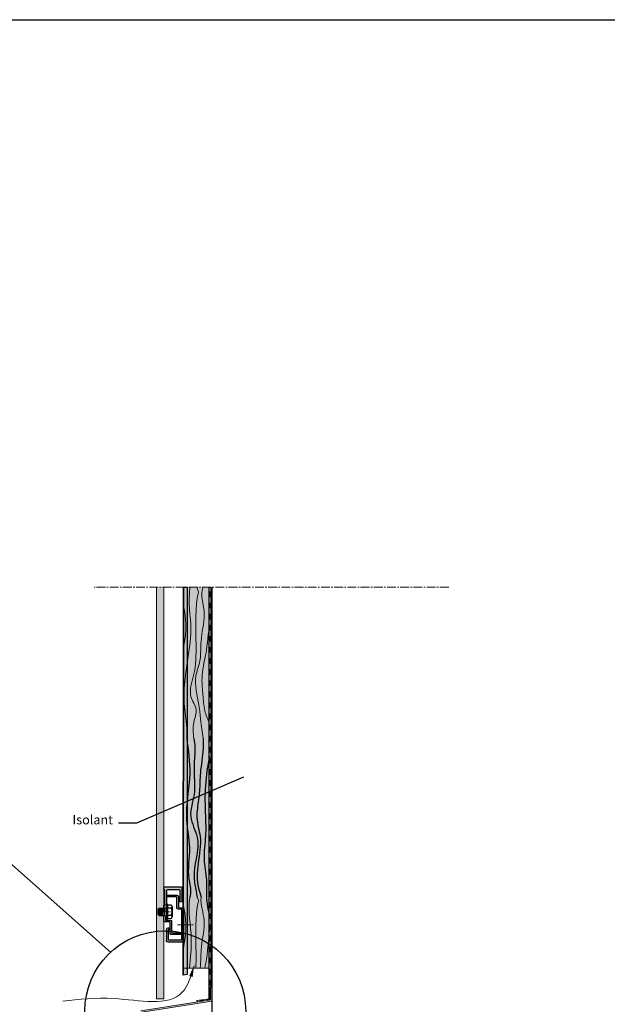
# Model space of a CAD drawing. Units: millimetres. Extents: x 1102 to 45094, y -12252 to 9978.
# Drawn here: x 24510 to 25146, y -9469 to -8404 of the extents above; entities that cross this region are included whole.
import ezdxf

# ---------------------------------------------------------------- set-up
doc = ezdxf.new("R2010")
doc.units = ezdxf.units.MM
doc.linetypes.add('AXES', pattern=[50.800000000000004, 31.75, -6.35, 6.35, -6.35])
doc.linetypes.add('AXES2', pattern=[28.575000000000003, 19.05, -3.175, 3.175, -3.175])
for name, color, linetype in [('A_pare_pluie', 3, 'Continuous'), ('Concrete', 7, 'Continuous'), ('Dimen', 7, 'Continuous'), ('EEL_GHOST', 252, 'Continuous'), ('PROFIL', 10, 'Continuous')]:
    doc.layers.add(name, color=color, linetype=linetype)
for name, color, linetype, lineweight in [('A_Taseau', 2, 'Continuous', 0), ('A_texte', 7, 'Continuous', 0), ('Axe', 3, 'Continuous', 0), ('dessin', 255, 'Continuous', 0)]:
    doc.layers.add(name, color=color, linetype=linetype, lineweight=lineweight)
doc.styles.add('verdana', font='arial.ttf')

# ---------------------------------------------------------------- blocks, each defined once
blk = doc.blocks.new('*X223')
at = {"color": 0}
for p, q in [((550.8201571239229, 1777.51372041807), (550.8917352214944, 1777.517471667209)), ((550.8201571239229, 1776.262004985573), (558.8201571239225, 1776.681267219837)), ((550.8201571239229, 1775.010289553075), (558.8201571239225, 1775.429551787339)), ((550.8201571239229, 1773.758574120578), (558.8201571239225, 1774.177836354842)), ((552.9307784981125, 1772.617471667209), (558.8201571239225, 1772.926120922345))]:
    blk.add_line(p, q, dxfattribs=at)

msp = doc.modelspace()

# ---------------------------------------------------------------- hatches: boundary and pattern name
at = {"layer": 'A_pare_pluie', "lineweight": 30, "ltscale": 0.5}
for points in [[(24717.66726806691, -9022.653410466313), (24715.66726806691, -9022.653410466315), (24715.66726806691, -9027.57341046632), (24717.66726806691, -9027.57341046632)], [(24717.66726806691, -9034.653410466313), (24715.66726806691, -9034.653410466315), (24715.66726806691, -9039.57341046632), (24717.66726806691, -9039.57341046632)], [(24717.66726806691, -9046.653410466313), (24715.66726806691, -9046.653410466315), (24715.66726806691, -9051.57341046632), (24717.66726806691, -9051.57341046632)], [(24717.66726806691, -9058.653410466313), (24715.66726806691, -9058.653410466315), (24715.66726806691, -9063.57341046632), (24717.66726806691, -9063.57341046632)], [(24717.66726806682, -9070.653410466313), (24715.66726806681, -9070.653410466315), (24715.66726806681, -9075.57341046632), (24717.66726806681, -9075.57341046632)], [(24717.66726806691, -9082.653410466313), (24715.66726806691, -9082.653410466315), (24715.66726806691, -9087.57341046632), (24717.66726806691, -9087.57341046632)], [(24717.66726806683, -9094.653410466313), (24715.66726806682, -9094.653410466315), (24715.66726806682, -9099.57341046632), (24717.66726806682, -9099.57341046632)], [(24717.66726806691, -9106.653410466313), (24715.66726806691, -9106.653410466315), (24715.66726806691, -9111.57341046632), (24717.66726806691, -9111.57341046632)], [(24717.66726806693, -9118.653410466313), (24715.66726806692, -9118.653410466315), (24715.66726806692, -9123.57341046632), (24717.66726806692, -9123.57341046632)], [(24717.66726806709, -9130.653410466313), (24715.66726806708, -9130.653410466315), (24715.66726806708, -9135.57341046632), (24717.66726806708, -9135.57341046632)], [(24717.66726806709, -9142.653410466313), (24715.66726806708, -9142.653410466315), (24715.66726806708, -9147.57341046632), (24717.66726806708, -9147.57341046632)], [(24717.66726806709, -9154.653410466313), (24715.66726806708, -9154.653410466315), (24715.66726806708, -9159.57341046632), (24717.66726806708, -9159.57341046632)], [(24717.66726806709, -9166.653410466313), (24715.66726806708, -9166.653410466315), (24715.66726806708, -9171.57341046632), (24717.66726806708, -9171.57341046632)], [(24717.66726806696, -9178.653410466313), (24715.66726806695, -9178.653410466315), (24715.66726806695, -9183.57341046632), (24717.66726806695, -9183.57341046632)], [(24717.66726806709, -9190.653410466313), (24715.66726806708, -9190.653410466315), (24715.66726806708, -9195.57341046632), (24717.66726806708, -9195.57341046632)], [(24717.66726806709, -9202.653410466313), (24715.66726806708, -9202.653410466315), (24715.66726806708, -9207.57341046632), (24717.66726806708, -9207.57341046632)], [(24717.66726806709, -9214.653410466313), (24715.66726806708, -9214.653410466315), (24715.66726806708, -9219.57341046632), (24717.66726806708, -9219.57341046632)], [(24717.66726806709, -9226.653410466313), (24715.66726806708, -9226.653410466315), (24715.66726806708, -9231.57341046632), (24717.66726806708, -9231.57341046632)], [(24717.66726806709, -9238.653410466313), (24715.66726806708, -9238.653410466315), (24715.66726806708, -9243.57341046632), (24717.66726806708, -9243.57341046632)], [(24717.66726806709, -9250.653410466313), (24715.66726806708, -9250.653410466315), (24715.66726806708, -9255.57341046632), (24717.66726806708, -9255.57341046632)], [(24717.66726806699, -9262.653410466313), (24715.66726806699, -9262.653410466315), (24715.66726806699, -9267.57341046632), (24717.66726806699, -9267.57341046632)], [(24717.66726806709, -9274.653410466313), (24715.66726806708, -9274.653410466315), (24715.66726806708, -9279.57341046632), (24717.66726806708, -9279.57341046632)], [(24717.66726806701, -9286.653410466313), (24715.667268067, -9286.653410466315), (24715.667268067, -9291.57341046632), (24717.667268067, -9291.57341046632)], [(24717.66726806709, -9298.653410466313), (24715.66726806708, -9298.653410466315), (24715.66726806708, -9303.57341046632), (24717.66726806708, -9303.57341046632)], [(24717.66726806693, -9310.653410466313), (24715.66726806692, -9310.653410466315), (24715.66726806692, -9315.57341046632), (24717.66726806692, -9315.57341046632)], [(24717.66726806709, -9322.653410466313), (24715.66726806708, -9322.653410466315), (24715.66726806708, -9327.57341046632), (24717.66726806708, -9327.57341046632)], [(24717.66726806709, -9334.653410466313), (24715.66726806708, -9334.653410466315), (24715.66726806708, -9339.57341046632), (24717.66726806708, -9339.57341046632)], [(24717.66726806709, -9346.653410466313), (24715.66726806708, -9346.653410466315), (24715.66726806708, -9351.57341046632), (24717.66726806708, -9351.57341046632)], [(24717.66726806709, -9358.653410466313), (24715.66726806708, -9358.653410466315), (24715.66726806708, -9363.57341046632), (24717.66726806708, -9363.57341046632)], [(24717.66726806696, -9370.653410466313), (24715.66726806695, -9370.653410466315), (24715.66726806695, -9375.57341046632), (24717.66726806695, -9375.57341046632)], [(24717.66726806709, -9382.653410466313), (24715.66726806708, -9382.653410466315), (24715.66726806708, -9387.57341046632), (24717.66726806708, -9387.57341046632)], [(24717.66726806709, -9394.653410466313), (24715.66726806708, -9394.653410466315), (24715.66726806708, -9399.57341046632), (24717.66726806708, -9399.57341046632)], [(24717.66726806709, -9406.653410466313), (24715.66726806708, -9406.653410466315), (24715.66726806708, -9411.57341046632), (24717.66726806708, -9411.57341046632)], [(24717.66726806709, -9418.653410466313), (24715.66726806708, -9418.653410466315), (24715.66726806708, -9423.57341046632), (24717.66726806708, -9423.57341046632)], [(24717.66726806709, -9430.653410466313), (24715.66726806708, -9430.653410466315), (24715.66726806708, -9435.57341046632), (24717.66726806708, -9435.57341046632)], [(24717.66726806709, -9442.653410466313), (24715.66726806708, -9442.653410466315), (24715.66726806708, -9447.57341046632), (24717.66726806708, -9447.57341046632)], [(24716.91819543401, -9454.653410466313), (24715.66726806699, -9454.653410466315), (24715.66726806699, -9459.57341046632), (24716.91819543401, -9459.57341046632)]]:
    msp.add_hatch(color=0, dxfattribs=at).paths.add_polyline_path(points)
at = {"layer": 'Concrete'}
h = msp.add_hatch(color=256, dxfattribs=at)
h.dxf.hatch_style = 1
h.paths.add_polyline_path([(24666.43031308312, -9017.492299438709), (24658.43031308312, -9017.492299438709), (24658.43031308312, -9462.796291362523), (24666.43031308312, -9462.796291362523), (24666.43031308312, -9372.559605388964), (24661.28580694305, -9372.559605388964), (24660.28580664306, -9371.559605088964), (24660.28580664306, -9365.559603288963), (24661.28580694305, -9364.559602988964), (24666.43031308312, -9364.559602988964), (24666.43031308312, -9361.977693064291)])
h = msp.add_hatch(color=256, dxfattribs=at)
h.dxf.hatch_style = 1
h.paths.add_polyline_path([(24691.59711706801, -9436.51950666072), (24691.59711706801, -9017.492299438709), (24687.66726806708, -9017.492299438709), (24687.42853290412, -9437.164471270858)])
at = {"layer": 'Concrete', "true_color": 0xd69257}
h = msp.add_hatch(color=33, dxfattribs=at)
h.dxf.hatch_style = 1
h.paths.add_polyline_path([(24715.66726806708, -9017.492299438709), (24691.59711706801, -9017.492299438709), (24691.597117068, -9429.689564018496), (24715.66726806708, -9429.689564018496)])
h.paths.add_polyline_path([(24715.66726806708, -9489.352763263334), (24691.597117068, -9489.352763263334), (24691.597117068, -9826.512686086418), (24715.66726806707, -9826.512686086418)])
at = {"layer": 'Concrete', "true_color": 0x939598}
h = msp.add_hatch(color=252, dxfattribs=at)
h.dxf.hatch_style = 1
h.paths.add_polyline_path([(24666.41849512141, -9342.285031306948, -0.4142135623730951), (24667.26599512141, -9341.437531306947), (24685.06349512141, -9341.437531306947, -0.4142135623730951), (24685.91099512141, -9342.285031306947), (24685.91099512141, -9357.116281306948, -0.4142135623730951), (24685.06349512141, -9357.963781306948), (24683.36849512141, -9357.963781306948, -0.4142135623730951), (24682.52099512141, -9357.116281306948), (24682.52099512141, -9356.268781306946), (24683.36849512141, -9356.268781306946, 0.4142135623730951), (24684.21599512141, -9355.421281306946), (24684.21599512141, -9345.675031306946, 0.4142135623730951), (24683.36849512141, -9344.827531306946), (24670.23224512141, -9344.827531306946, 0.4142135623730951), (24669.38474512141, -9345.675031306946), (24669.38474512141, -9364.562347392222), (24667.68974512141, -9364.562347392222), (24667.68974512141, -9364.52293746755), (24666.41849512141, -9364.52293746755), (24666.41849512141, -9361.98043746755), (24667.68974512141, -9361.98043746755), (24667.68974512141, -9344.827531306946), (24667.26599512141, -9344.827531306946, -0.4142135623730951), (24666.41849512141, -9343.980031306946)])
h.paths.add_polyline_path([(24666.41849512141, -9372.601759716952), (24667.68974512141, -9372.601759716952), (24669.38474512141, -9372.563551796055), (24669.38474512141, -9374.261600886115), (24668.11349512141, -9374.261600886111), (24668.11349512141, -9377.032531306948, 0.4142135623730951), (24668.96099512141, -9377.880031306948), (24674.04599512141, -9377.880031306948, -0.4142135623730951), (24674.89349512141, -9378.727531306948), (24674.89349512141, -9390.592531306947, 0.4142135623730951), (24675.74099512141, -9391.440031306947), (24685.06349512141, -9391.440031306947, -0.5019911610165515), (24685.91099512141, -9392.287531306947, -0.4142135623731883), (24685.06349512141, -9393.135031306947), (24674.04599512141, -9393.135031306947, -0.414213562373095), (24673.19849512141, -9392.287531306947), (24673.19849512141, -9380.422531306947, 0.4142135623730951), (24672.35099512141, -9379.575031306947), (24667.26599512141, -9379.575031306947, -0.4142135623730951), (24666.41849512141, -9378.727531306948)])
at = {"layer": 'Concrete', "true_color": 0xc7c8ca}
h = msp.add_hatch(color=9, dxfattribs=at)
h.dxf.hatch_style = 1
h.paths.add_polyline_path([(24670.28170010537, -9350.736181825778), (24680.66357510537, -9350.736181825778, -0.4142135623730951), (24682.35857510537, -9352.431181825777), (24682.35857510537, -9363.363931825777, 0.4142135623730951), (24683.20607510537, -9364.211431825777), (24685.96045010537, -9364.211431825777, -0.4142135623730951), (24687.65545010537, -9365.906431825777), (24687.65545010537, -9382.898806825779), (24685.96045010537, -9382.898806825779), (24685.96045010537, -9366.542056825778, 0.4142135623730949), (24685.32482510537, -9365.906431825777), (24682.35857510537, -9365.906431825777, -0.4142135623730951), (24680.66357510537, -9364.211431825777), (24680.66357510537, -9353.278681825777, 0.4142135623730951), (24679.81607510537, -9352.431181825777), (24670.28170010537, -9352.431181825777, -1)])
h.paths.add_polyline_path([(24669.43420010537, -9399.891181825777), (24669.43420010537, -9399.522256613456, -0.1298411442900619), (24669.63317836624, -9398.768937075933, 0.1298411442892225), (24669.68845010537, -9398.559681648843, 0.1298411442893594), (24669.63317836624, -9398.350426221756, -0.1298411442902524), (24669.43420010537, -9397.597106684232, -0.1298411442902905), (24669.63317836624, -9396.843787146707, 0.1298411442892222), (24669.68845010537, -9396.634531719617, 0.129841144289649), (24669.63317836624, -9396.425276292528, -0.129841144290172), (24669.43420010537, -9395.671956755003, -0.1298411442901392), (24669.63317836624, -9394.91863721748, 0.1298411442897669), (24669.68845010537, -9394.709381790391, 0.1298411442890853), (24669.63317836624, -9394.500126363302, -0.1298411442903285), (24669.43420010537, -9393.746806825777, -0.1298411442902143), (24669.63317836624, -9392.993487288255, 0.1298411442894964), (24669.68845010537, -9392.784231861166, 0.1298411442890853), (24669.63317836624, -9392.574976434076, -0.1298411442903285), (24669.43420010537, -9391.82165689655, -0.1298411442902143), (24669.63317836624, -9391.06833735903, 0.1298411442894964), (24669.68845010537, -9390.85908193194, 0.1298411442890853), (24669.63317836624, -9390.64982650485, -0.1298411442903285), (24669.43420010537, -9389.896506967325, -0.1298411442902143), (24669.63317836624, -9389.143187429803, 0.1298411442894964), (24669.68845010537, -9388.933932002714, 0.1298411442895706), (24669.63317836624, -9388.724676575623, -0.1298411442900031), (24669.43420010537, -9387.9713570381), (24669.43420010537, -9387.602431825777, -0.4142135623730951), (24671.12920010537, -9385.907431825777), (24671.97670010537, -9385.907431825777, -0.4142135623730951), (24672.82420010537, -9386.754931825777), (24672.82420010537, -9387.178681825779, -0.4142135623730951), (24672.40045010537, -9387.602431825777), (24671.97670010537, -9387.602431825777, 0.4142135623730951), (24671.12920010537, -9388.449931825777), (24671.12920010537, -9398.196181825777, 0.4142135623730951), (24671.97670010537, -9399.043681825777), (24685.53670010537, -9399.043681825777, 0.4142135623730951), (24685.96045010537, -9398.619931825779), (24685.96045010537, -9382.898806825779), (24687.65545010537, -9382.898806825779), (24687.65545010537, -9399.891181825777, -0.414213562373095), (24685.96045010537, -9401.586181825778), (24679.00970270183, -9401.586181825778, -0.2884785675855031), (24678.76789266445, -9401.464182126658, 0.5003531803379442), (24678.36504320626, -9401.406399926662), (24678.25972940803, -9401.511713724893, -0.1989123673807728), (24678.07994750891, -9401.586181825778), (24671.12920010537, -9401.586181825778, -0.4142135623730951)])
at = {"layer": 'Concrete', "true_color": 0xf8991e}
h = msp.add_hatch(color=30, dxfattribs=at)
h.dxf.hatch_style = 1
edge = h.paths.add_edge_path()
edge.add_spline(control_points=[(24642.85606639909, -9480.188777104504), (24642.51856754869, -9480.338732481167), (24642.18649525702, -9480.494582864883), (24641.85999496738, -9480.656486254351)], knot_values=[46.73316433800696, 46.73316433800696, 46.73316433800696, 46.73316433800696, 47.98571227626699, 47.98571227626699, 47.98571227626699, 47.98571227626699], degree=3, periodic=0)
edge.add_spline(control_points=[(24641.85999496738, -9480.656486254351), (24641.74866832073, -9480.711690375152), (24641.63798947622, -9480.767598219689), (24641.52796419939, -9480.824216051216)], knot_values=[47.98571227626699, 47.98571227626699, 47.98571227626699, 47.98571227626699, 48.4127929440604, 48.4127929440604, 48.4127929440604, 48.4127929440604], degree=3, periodic=0)
edge.add_line((24641.52796419939, -9480.824216051216), (24641.40221980909, -9526.915729570865))
edge.add_arc((24642.08068155109, -9526.915729570865), 0.6784617420003087, 180, 314.9999999918534)
edge.add_line((24642.56042644957, -9527.395474469478), (24648.68050508326, -9521.275395837525))
edge.add_arc((24647.94275241957, -9521.046988542432), 0.7723010327775567, 342.7975410136252, 491.2737286763823)
edge.add_line((24647.43329853823, -9520.466552819878), (24644.01427303939, -9523.885578315294))
edge.add_arc((24643.53452814109, -9523.40583341651), 0.6784617420001066, 180, 314.9999999713513, ccw=False)
edge.add_line((24642.85606639909, -9523.40583341651), (24642.85606639909, -9480.188777104504))
edge = h.paths.add_edge_path()
edge.add_spline(control_points=[(24641.52796419939, -9480.824216051216), (24641.9606730909, -9480.601548680343), (24642.40349072807, -9480.389862693788), (24642.85606639909, -9480.188777104504)], knot_values=[46.73316433800696, 46.73316433800696, 46.73316433800696, 46.73316433800696, 48.4127929440604, 48.4127929440604, 48.4127929440604, 48.4127929440604], degree=3, periodic=0)
edge.add_line((24642.85606639909, -9480.188777104504), (24642.85606639909, -9477.084282871201))
edge.add_line((24642.85606639909, -9477.084282871201), (24641.53759957838, -9475.659695086917))
edge.add_line((24641.53759957838, -9475.659695086917), (24641.52796419939, -9480.824216051218))
h.paths.add_polyline_path([(24642.85606639909, -9477.084282871201), (24718.24427238241, -9465.185848179468), (24718.24427238241, -9449.846834131564), (24716.91819543401, -9449.846834131564), (24716.91819543401, -9463.996786361397), (24641.54205564886, -9475.659005642337)])
at = {"layer": 'Concrete'}
h = msp.add_hatch(color=256, dxfattribs=at)
h.dxf.hatch_style = 1
h.paths.add_polyline_path([(24712.53215335955, -9463.066620632442), (24712.77524438969, -9464.637785007475), (24715.91035909722, -9464.15271910606), (24715.66726806708, -9462.581554731027)])
h.paths.add_polyline_path([(24708.96594997516, -9463.618384705102), (24705.4864531595, -9464.156733511065), (24705.72954418964, -9465.7278978861), (24709.2090410053, -9465.189549080136)])

# ---------------------------------------------------------------- linework, layer by layer
for p, q in [((24717.66726806708, -9449.846834131564), (24717.6672680669, -9017.492299438709)), ((24407.13782971413, -9233.83341205584), (24608.84372740061, -9412.303931756463)), ((24669.39656308312, -9368.559604188991), (24669.39656308312, -9360.252449216547)), ((24670.31743703836, -9360.252449216547), (24669.39656308312, -9360.252449216547)), ((24670.31743703836, -9368.559604188991), (24670.31743703836, -9360.252449216547)), ((24670.31743703836, -9361.369602031993), (24670.31743703836, -9375.749606345993)), ((24674.49656461312, -9361.369602031993), (24670.31743703836, -9361.369602031993)), ((24660.28580664306, -9365.559603288963), (24661.28580694305, -9364.559602988964)), ((24660.28580664306, -9371.559605088964), (24660.28580664306, -9365.559603288963)), ((24661.28580694305, -9372.559605388964), (24660.28580664306, -9371.559605088964)), ((24661.28580694305, -9364.559602988964), (24670.74956302058, -9364.559602988964)), ((24661.28580694305, -9372.559605388964), (24661.28580694305, -9364.559602988964)), ((24669.39656308312, -9364.559602988964), (24669.39656308312, -9368.559604188993)), ((24669.39656308312, -9368.559604188993), (24669.39656308312, -9376.86675916144)), ((24674.49656461318, -9364.559602988993), (24670.31743703836, -9364.559602988993)), ((24670.31743703836, -9368.559604188993), (24670.31743703836, -9376.86675916144)), ((24675.41743856837, -9362.964602510518), (24675.41743856837, -9374.154605867494)), ((24661.28580694305, -9372.559605388964), (24670.74956302057, -9372.559605388964)), ((24670.31743703836, -9376.86675916144), (24669.39656308312, -9376.86675916144)), ((24674.49656461285, -9372.559605388993), (24670.31743703836, -9372.559605388993)), ((24670.31743703836, -9375.749606345993), (24674.49656461285, -9375.749606345993)), ((24716.91819543401, -9463.996786361397), (24716.91819543401, -9449.846834131564)), ((24716.91819543401, -9449.846834131564), (24718.24427238241, -9449.846834131564)), ((24702.26463188323, -9464.655214679178), (24702.50772291337, -9466.226379054213)), ((24705.4864531595, -9464.156733511067), (24705.72954418964, -9465.7278978861)), ((24708.96594997516, -9463.618384705103), (24709.2090410053, -9465.189549080136)), ((24712.53215335955, -9463.066620632446), (24712.77524438969, -9464.637785007479)), ((24715.66726806708, -9462.581554731027), (24715.91035909722, -9464.15271910606))]:
    msp.add_line(p, q)
for points in [[(23427.32114635035, -8403.63724806998), (26182.56192851998, -8403.63724806998), (26182.56192851998, -12252.27279769909), (23427.32114635035, -12252.27279769909)], [(24691.59711706801, -9436.51950666072), (24687.42853290412, -9437.164471270858), (24687.66726806708, -9017.492299438709), (24691.59711706801, -9017.492299438709)]]:
    msp.add_lwpolyline(points, close=True)
msp.add_circle((24667.96938142852, -9476.216844918177), 87.06723512920871)
for centre, radius, start, end in [((24673.57569065697, -9362.964602510518), 1.841747911393666, 300.0000000067323, 59.99999999326774), ((24666.26959681384, -9368.559604188962), 9.147841754522203, 334.0707005559261, 25.92929944407387), ((24673.57569065713, -9374.154605867494), 1.841747911238935, 300.0000000000103, 59.99999999998969)]:
    msp.add_arc(centre, radius, start, end)
at = {"layer": 'A_pare_pluie', "color": 0}
for p, q in [((24715.66726806708, -9462.581554731027), (24715.66726806708, -9017.492299438707)), ((24718.24427238241, -9017.492299438709), (24718.24427238241, -9826.512686086418)), ((24715.66726806691, -9022.653410466315), (24717.66726806691, -9022.653410466315)), ((24715.66726806691, -9027.57341046632), (24717.66726806691, -9027.57341046632)), ((24715.66726806691, -9034.653410466315), (24717.66726806691, -9034.653410466315)), ((24715.66726806691, -9039.57341046632), (24717.66726806691, -9039.57341046632)), ((24715.66726806691, -9046.653410466315), (24717.66726806691, -9046.653410466315)), ((24715.66726806691, -9051.57341046632), (24717.66726806691, -9051.57341046632)), ((24715.66726806691, -9058.653410466315), (24717.66726806691, -9058.653410466315)), ((24715.66726806691, -9063.57341046632), (24717.66726806691, -9063.57341046632)), ((24715.66726806681, -9070.653410466315), (24717.66726806681, -9070.653410466315)), ((24715.66726806681, -9075.57341046632), (24717.66726806681, -9075.57341046632)), ((24715.66726806691, -9082.653410466315), (24717.66726806691, -9082.653410466315)), ((24715.66726806691, -9087.57341046632), (24717.66726806691, -9087.57341046632)), ((24715.66726806682, -9094.653410466315), (24717.66726806682, -9094.653410466315)), ((24715.66726806682, -9099.57341046632), (24717.66726806682, -9099.57341046632)), ((24715.66726806691, -9106.653410466315), (24717.66726806691, -9106.653410466315)), ((24715.66726806691, -9111.57341046632), (24717.66726806691, -9111.57341046632)), ((24715.66726806692, -9118.653410466315), (24717.66726806692, -9118.653410466315)), ((24715.66726806692, -9123.57341046632), (24717.66726806692, -9123.57341046632)), ((24715.66726806708, -9130.653410466315), (24717.66726806708, -9130.653410466315)), ((24715.66726806708, -9135.57341046632), (24717.66726806708, -9135.57341046632)), ((24715.66726806708, -9142.653410466315), (24717.66726806708, -9142.653410466315)), ((24715.66726806708, -9147.57341046632), (24717.66726806708, -9147.57341046632)), ((24715.66726806708, -9154.653410466315), (24717.66726806708, -9154.653410466315)), ((24715.66726806708, -9159.57341046632), (24717.66726806708, -9159.57341046632)), ((24715.66726806708, -9166.653410466315), (24717.66726806708, -9166.653410466315)), ((24715.66726806708, -9171.57341046632), (24717.66726806708, -9171.57341046632)), ((24715.66726806695, -9178.653410466315), (24717.66726806695, -9178.653410466315)), ((24715.66726806695, -9183.57341046632), (24717.66726806695, -9183.57341046632)), ((24715.66726806708, -9190.653410466315), (24717.66726806708, -9190.653410466315)), ((24715.66726806708, -9195.57341046632), (24717.66726806708, -9195.57341046632)), ((24715.66726806708, -9202.653410466315), (24717.66726806708, -9202.653410466315)), ((24715.66726806708, -9207.57341046632), (24717.66726806708, -9207.57341046632)), ((24715.66726806708, -9214.653410466315), (24717.66726806708, -9214.653410466315)), ((24715.66726806708, -9219.57341046632), (24717.66726806708, -9219.57341046632)), ((24715.66726806708, -9226.653410466315), (24717.66726806708, -9226.653410466315)), ((24715.66726806708, -9231.57341046632), (24717.66726806708, -9231.57341046632)), ((24715.66726806708, -9238.653410466315), (24717.66726806708, -9238.653410466315)), ((24715.66726806708, -9243.57341046632), (24717.66726806708, -9243.57341046632)), ((24715.66726806708, -9250.653410466315), (24717.66726806708, -9250.653410466315)), ((24715.66726806708, -9255.57341046632), (24717.66726806708, -9255.57341046632)), ((24715.66726806699, -9262.653410466315), (24717.66726806699, -9262.653410466315)), ((24715.66726806699, -9267.57341046632), (24717.66726806699, -9267.57341046632)), ((24715.66726806708, -9274.653410466315), (24717.66726806708, -9274.653410466315)), ((24715.66726806708, -9279.57341046632), (24717.66726806708, -9279.57341046632)), ((24715.667268067, -9286.653410466315), (24717.667268067, -9286.653410466315)), ((24715.667268067, -9291.57341046632), (24717.667268067, -9291.57341046632)), ((24715.66726806708, -9298.653410466315), (24717.66726806708, -9298.653410466315)), ((24715.66726806708, -9303.57341046632), (24717.66726806708, -9303.57341046632)), ((24715.66726806692, -9310.653410466315), (24717.66726806692, -9310.653410466315)), ((24715.66726806692, -9315.57341046632), (24717.66726806692, -9315.57341046632)), ((24715.66726806708, -9322.653410466315), (24717.66726806708, -9322.653410466315)), ((24715.66726806708, -9327.57341046632), (24717.66726806708, -9327.57341046632)), ((24715.66726806708, -9334.653410466315), (24717.66726806708, -9334.653410466315)), ((24715.66726806708, -9339.57341046632), (24717.66726806708, -9339.57341046632)), ((24715.66726806708, -9346.653410466315), (24717.66726806708, -9346.653410466315)), ((24715.66726806708, -9351.57341046632), (24717.66726806708, -9351.57341046632)), ((24715.66726806708, -9358.653410466315), (24717.66726806708, -9358.653410466315)), ((24715.66726806708, -9363.57341046632), (24717.66726806708, -9363.57341046632)), ((24715.66726806695, -9370.653410466315), (24717.66726806695, -9370.653410466315)), ((24715.66726806695, -9375.57341046632), (24717.66726806695, -9375.57341046632)), ((24715.66726806708, -9382.653410466315), (24717.66726806708, -9382.653410466315)), ((24715.66726806708, -9387.57341046632), (24717.66726806708, -9387.57341046632)), ((24715.66726806708, -9394.653410466315), (24717.66726806708, -9394.653410466315)), ((24715.66726806708, -9399.57341046632), (24717.66726806708, -9399.57341046632)), ((24715.66726806708, -9406.653410466315), (24717.66726806708, -9406.653410466315)), ((24715.66726806708, -9411.57341046632), (24717.66726806708, -9411.57341046632)), ((24715.66726806708, -9418.653410466315), (24717.66726806708, -9418.653410466315)), ((24715.66726806708, -9423.57341046632), (24717.66726806708, -9423.57341046632)), ((24715.66726806708, -9430.653410466315), (24717.66726806708, -9430.653410466315)), ((24715.66726806708, -9435.57341046632), (24717.66726806708, -9435.57341046632)), ((24715.66726806708, -9442.653410466315), (24717.66726806708, -9442.653410466315)), ((24715.66726806708, -9447.57341046632), (24717.66726806708, -9447.57341046632)), ((24715.66726806699, -9454.653410466315), (24716.918195434, -9454.653410466315)), ((24715.66726806699, -9459.57341046632), (24716.91819543401, -9459.57341046632))]:
    msp.add_line(p, q, dxfattribs=at)
at = {"layer": 'A_Taseau', "color": 0, "lineweight": 30, "ltscale": 0.5}
msp.add_line((24687.66726806708, -9017.492299438709), (24687.42853290412, -9437.164471270858), dxfattribs=at)
at = {"layer": 'Axe', "color": 0, "linetype": 'AXES2', "ltscale": 0.5}
msp.add_line((24974.64885955313, -9017.492299438709), (24590.99532301053, -9017.492299438709), dxfattribs=at)
at = {"layer": 'dessin', "color": 7}
for p, q in [((24658.43031308312, -9462.796291362523), (24658.43031308312, -9017.492299438709)), ((24666.43031308312, -9017.492299438707), (24666.43031308312, -9462.796291362523)), ((24687.66726806708, -9429.689564018496), (24715.66726806708, -9429.689564018496)), ((24666.43031308312, -9462.796291362523), (24658.43031308312, -9462.796291362523))]:
    msp.add_line(p, q, dxfattribs=at)
at = {"layer": 'dessin', "color": 7, "linetype": 'AXES', "ltscale": 0.1}
for p, q in [((24662.7866121176, -9368.559604188993), (24672.88376675883, -9368.559604188993)), ((24664.13961205506, -9368.559604188993), (24674.23676669629, -9368.559604188993)), ((24681.1900162124, -9382.896062422518), (24698.31202311841, -9382.896062422518))]:
    msp.add_line(p, q, dxfattribs=at)
at = {"layer": 'dessin', "color": 30, "lineweight": 9, "true_color": 0xf8991e}
for p, q in [((24641.54205564886, -9475.659005642337), (24716.91819543401, -9463.996786361397)), ((24718.24427238241, -9465.185848179468), (24642.85606639909, -9477.084282871201))]:
    msp.add_line(p, q, dxfattribs=at)
at = {"layer": 'dessin', "color": 7, "lineweight": 9}
msp.add_line((24702.26463188323, -9464.655214679176), (24715.66726806708, -9462.581554731027), dxfattribs=at)
at = {"layer": 'dessin', "color": 7, "linetype": 'ByBlock', "lineweight": 9}
msp.add_solid([(24693.80707170997, -9438.101108165662), (24697.64658878678, -9439.222762576288), (24699.09179348025, -9427.143384140541)], dxfattribs=at)
at = {"layer": 'Dimen', "color": 0}
msp.add_lwpolyline([(24752.64695549258, -9223.151036149093), (24636.7557875846, -9272.750154309564), (24617.54078848876, -9272.750154309564)], dxfattribs=at)
at = {"layer": 'Dimen', "color": 0, "lineweight": 9}
for points, knots in [([(24694.70699263315, -9017.492299438709), (24692.31147492043, -9034.530337560545), (24701.17561938242, -9070.742563916348), (24683.90604298233, -9124.531828224397), (24691.56442254745, -9164.64639407795), (24691.28949171807, -9177.343883449641), (24691.20492373713, -9181.249596903672)], [29.43254406488477, 29.43254406488477, 29.43254406488477, 29.43254406488477, 80.57720992836107, 163.6485180334332, 190.0041676820972, 201.7125661201978, 201.7125661201978, 201.7125661201978, 201.7125661201978]), ([(24702.24578469936, -9017.492299438707), (24704.25958308663, -9022.497982110379), (24700.23245874441, -9035.778962502012), (24701.54339517351, -9069.794484372762), (24701.27380383524, -9109.36822850183), (24691.75191907221, -9133.66852195785), (24704.05214812205, -9149.276244309243), (24697.25690209806, -9164.888699857042), (24698.29417706218, -9175.435530154202), (24698.86598733209, -9181.249596903672)], [29.73551061841217, 29.73551061841217, 29.73551061841217, 29.73551061841217, 34.20192403109542, 98.05766314746722, 131.325352901421, 154.3295654038583, 169.3621447776081, 183.5701990923559, 201.0243937365073, 201.0243937365073, 201.0243937365073, 201.0243937365073]), ([(24708.88640459306, -9017.492299438713), (24705.56548039759, -9026.573189897008), (24713.48028668903, -9044.511811369613), (24705.38201781351, -9071.196754402565), (24707.37872200732, -9095.234575070233), (24698.00423966485, -9118.694817063008), (24704.2346106132, -9139.870073639093), (24706.37755471887, -9162.396034934372), (24707.9374838589, -9174.408705923934), (24708.82582128131, -9181.249596903672)], [35.1928704659287, 35.1928704659287, 35.1928704659287, 35.1928704659287, 61.84764652507881, 90.78212623450999, 117.6839320115047, 132.6080954456582, 164.642976577697, 180.2635797109674, 200.9254877715281, 200.9254877715281, 200.9254877715281, 200.9254877715281]), ([(24687.66726806708, -9084.767368697598), (24689.26687681137, -9073.920157592001), (24691.68588527268, -9058.078018693941), (24688.75591513838, -9042.634640865595), (24687.66726806699, -9037.824837011902)], [96.7547624867689, 96.7547624867689, 96.7547624867689, 96.7547624867689, 129.3121729391072, 144.0739058630114, 144.0739058630114, 144.0739058630114, 144.0739058630114]), ([(24694.57684631077, -9352.710754867217), (24692.43863781683, -9369.30664474715), (24697.94617213914, -9392.210737718633), (24695.41540300032, -9418.602393529129), (24694.13070075375, -9429.689564018496)], [30.40270327955475, 30.40270327955475, 30.40270327955475, 30.40270327955475, 80.57720992836107, 115.1458049183423, 115.1458049183423, 115.1458049183423, 115.1458049183423]), ([(24702.62613283098, -9352.710754867217), (24704.2238355781, -9356.868725102478), (24700.23638242092, -9370.13311334418), (24701.31715839157, -9398.176546916617), (24701.35618003716, -9424.474008428871), (24701.07027508401, -9429.689564018494)], [30.03957240905398, 30.03957240905398, 30.03957240905398, 30.03957240905398, 34.20192403109542, 98.05766314746722, 113.7933364854337, 113.7933364854337, 113.7933364854337, 113.7933364854337]), ([(24706.81327183368, -9352.710754867217), (24705.83127324964, -9361.436749736242), (24713.38731630982, -9379.070503187218), (24705.73042406008, -9404.301047718975), (24706.78581733085, -9422.009521122305), (24705.66408428432, -9429.689564018496)], [36.13989079717999, 36.13989079717999, 36.13989079717999, 36.13989079717999, 61.84764652507881, 90.78212623450999, 114.1349758617231, 114.1349758617231, 114.1349758617231, 114.1349758617231]), ([(24687.66726806708, -9409.30863499981), (24689.26687681137, -9398.461423894214), (24691.68588527268, -9382.619284996154), (24688.75591513838, -9367.17590716781), (24687.66726806699, -9362.366103314114)], [96.7547624867689, 96.7547624867689, 96.7547624867689, 96.7547624867689, 129.3121729391072, 144.0739058630114, 144.0739058630114, 144.0739058630114, 144.0739058630114]), ([(24715.81054407876, -9388.16757118853), (24714.84754022105, -9400.21124311152), (24713.73667928873, -9414.104068684232), (24711.12666131059, -9427.85954600857), (24710.7744654036, -9429.689564018496)], [0, 0, 0, 0, 36.25089745892438, 41.81676472685287, 41.81676472685287, 41.81676472685287, 41.81676472685287])]:
    msp.add_open_spline(points, degree=3, knots=knots, dxfattribs=at)
msp.add_spline([(24715.66726806708, -9055.755385097471), (24711.79489605742, -9089.94302667385), (24707.75146514292, -9116.206275720795), (24708.76232287155, -9134.051807814483), (24710.7840383288, -9151.223934486434), (24715.81054407877, -9164.692261720777)], degree=3, dxfattribs=at)
at = {"layer": 'Dimen'}
for points in [[(24691.20492373713, -9181.249596903672), (24694.45641538315, -9219.0791814587), (24690.97228727675, -9269.054007359799), (24694.15979932131, -9299.292346862763), (24693.45856341129, -9333.269970858415), (24695.29459558739, -9348.865235202498), (24694.57684631077, -9352.710754867217)], [(24698.86598733209, -9181.249596903672), (24700.00571752892, -9190.307950523096), (24699.11870222961, -9210.689632548158), (24699.11870222961, -9242.148330005017), (24695.57070541618, -9265.631576912034), (24702.44982228935, -9287.87710130971), (24699.34530093368, -9326.203536552192), (24702.62613283098, -9352.710754867217)], [(24708.82582128131, -9181.249596903672), (24708.92174396326, -9191.840912553977), (24705.95931760399, -9218.477383194098), (24704.9740204687, -9238.131998097753), (24702.7546150909, -9256.679868051673), (24702.13743220209, -9266.668555061442), (24705.68346531033, -9287.191790473906), (24703.51160735203, -9316.38521294347), (24703.9075031984, -9343.073216198067), (24706.81327183368, -9352.710754867217)], [(24715.66726806708, -9200.36448541333), (24711.39784746099, -9232.083620466543), (24711.39784746099, -9265.10338865309), (24711.55964389325, -9286.436923232224), (24709.99424892485, -9311.525465782768), (24712.50048403034, -9334.529756732638), (24712.50048403034, -9352.288801780302), (24715.66726806708, -9373.284485413336)]]:
    msp.add_spline(points, degree=3, dxfattribs=at)
at = {"layer": 'Dimen', "color": 7, "lineweight": 9}
msp.add_spline([(24557.03528126579, -9465.30523076414), (24612.78557317623, -9462.490906764844), (24686.45819147149, -9455.684161557814), (24699.09179348025, -9427.143384140541)], degree=3, dxfattribs=at)
at = {"layer": 'EEL_GHOST', "color": 7, "linetype": 'ByBlock'}
msp.add_lwpolyline([(24667.70156308312, -9361.977693064291), (24667.70156308312, -9344.82478690369), (24667.27781308312, -9344.82478690369, -0.414213562373095), (24666.43031308312, -9343.97728690369), (24666.43031308312, -9342.28228690369, -0.414213562373095), (24667.27781308312, -9341.434786903688), (24685.07531308312, -9341.434786903688, -0.414213562373095), (24685.92281308312, -9342.28228690369), (24685.92281308312, -9357.11353690369, -0.414213562373095), (24685.07531308312, -9357.96103690369), (24683.38031308312, -9357.96103690369, -0.414213562373095), (24682.53281308312, -9357.11353690369), (24682.53281308312, -9356.26603690369), (24683.38031308312, -9356.26603690369, 0.414213562373095), (24684.22781308312, -9355.41853690369), (24684.22781308312, -9345.67228690369, 0.414213562373095), (24683.38031308312, -9344.82478690369), (24670.24406308312, -9344.82478690369, 0.414213562373095), (24669.39656308312, -9345.67228690369), (24669.39656308312, -9374.258856482855), (24668.12531308312, -9374.258856482855), (24668.12531308312, -9377.029786903688, 0.414213562373095), (24668.97281308312, -9377.877286903687), (24674.05781308312, -9377.877286903687, -0.414213562373095), (24674.90531308312, -9378.72478690369), (24674.90531308312, -9390.589786903689, 0.414213562373095), (24675.75281308312, -9391.437286903689), (24685.07531308312, -9391.437286903689, -0.501991161016692), (24685.92281308312, -9392.284786903689, -0.414213562373095), (24685.07531308312, -9393.132286903689), (24674.05781308312, -9393.132286903689, -0.414213562373095), (24673.21031308312, -9392.284786903689), (24673.21031308312, -9380.419786903689, 0.414213562373095), (24672.36281308312, -9379.572286903689), (24667.27781308312, -9379.572286903689, -0.414213562373095), (24666.43031308312, -9378.72478690369), (24666.43031308312, -9372.599015313695), (24667.70156308312, -9372.599015313695), (24667.70156308312, -9364.52019306429), (24666.43031308312, -9364.52019306429), (24666.43031308312, -9361.977693064291)], format="xyb", close=True, dxfattribs=at)
at = {"layer": 'PROFIL', "color": 7}
msp.add_lwpolyline([(24685.97226806708, -9366.53931242252, 0.414213562373095), (24685.33664306708, -9365.90368742252), (24682.37039306708, -9365.90368742252, -0.414213562373095), (24680.67539306708, -9364.20868742252), (24680.67539306708, -9353.275937422519, 0.414213562373095), (24679.82789306708, -9352.428437422519), (24670.29351806708, -9352.428437422519, -0.9999999999999999), (24670.29351806708, -9350.73343742252), (24680.67539306708, -9350.73343742252, -0.414213562373095), (24682.37039306708, -9352.428437422519), (24682.37039306708, -9363.361187422519, 0.414213562373095), (24683.21789306708, -9364.20868742252), (24685.97226806708, -9364.20868742252, -0.414213562373095), (24687.66726806708, -9365.90368742252), (24687.66726806708, -9399.88843742252, -0.414213562373095), (24685.97226806708, -9401.58343742252), (24679.02152066355, -9401.58343742252, -0.198912367379658), (24678.84173876443, -9401.508969321636), (24678.7364249662, -9401.403655523403, 0.4142135623730165), (24678.37686116796, -9401.403655523403), (24678.27154736973, -9401.508969321636, -0.198912367379658), (24678.09176547061, -9401.58343742252), (24671.14101806708, -9401.58343742252, -0.414213562373095), (24669.44601806708, -9399.88843742252), (24669.44601806708, -9399.519512210198, -0.1298411442900576), (24669.64499632795, -9398.766192672676, 0.1298411442900606), (24669.70026806708, -9398.556937245587, 0.1298411442900605), (24669.64499632795, -9398.347681818495, -0.1298411442900577), (24669.44601806708, -9397.594362280972, -0.1298411442900576), (24669.64499632795, -9396.84104274345, 0.1298411442900606), (24669.70026806708, -9396.63178731636, 0.1298411442900605), (24669.64499632795, -9396.422531889268, -0.1298411442900577), (24669.44601806708, -9395.669212351746, -0.1298411442900576), (24669.64499632795, -9394.915892814224, 0.1298411442900606), (24669.70026806708, -9394.706637387131, 0.1298411442900605), (24669.64499632795, -9394.497381960044, -0.1298411442900577), (24669.44601806708, -9393.74406242252, -0.1298411442900576), (24669.64499632795, -9392.990742884997, 0.1298411442900606), (24669.70026806708, -9392.781487457905, 0.1298411442900605), (24669.64499632795, -9392.572232030818, -0.1298411442900577), (24669.44601806708, -9391.818912493294, -0.1298411442900576), (24669.64499632795, -9391.06559295577, 0.1298411442900606), (24669.70026806708, -9390.85633752868, 0.1298411442900605), (24669.64499632795, -9390.647082101592, -0.1298411442900577), (24669.44601806708, -9389.893762564068, -0.1298411442900576), (24669.64499632795, -9389.140443026545, 0.1298411442900606), (24669.70026806708, -9388.931187599454, 0.1298411442900605), (24669.64499632795, -9388.721932172364, -0.1298411442900577), (24669.44601806708, -9387.96861263484), (24669.44601806708, -9387.59968742252, -0.414213562373095), (24671.14101806708, -9385.90468742252), (24671.98851806708, -9385.90468742252, -0.414213562373095), (24672.83601806708, -9386.75218742252), (24672.83601806708, -9387.175937422518, -0.414213562373095), (24672.41226806708, -9387.59968742252), (24671.98851806708, -9387.59968742252, 0.414213562373095), (24671.14101806708, -9388.44718742252), (24671.14101806708, -9398.19343742252, 0.414213562373095), (24671.98851806708, -9399.04093742252), (24685.54851806708, -9399.04093742252, 0.414213562373095), (24685.97226806708, -9398.617187422518)], format="xyb", close=True, dxfattribs=at)

# ---------------------------------------------------------------- block references
at = {"xscale": -1, "rotation": 270}
msp.add_blockref('*X223', (22888.6678034906, -9923.379927758931), dxfattribs=at)

# ---------------------------------------------------------------- texts
at = {"layer": 'A_texte', "color": 0, "lineweight": 30, "style": 'verdana'}
msp.add_text('Isolant', height=10, dxfattribs=at).set_placement((24567.69820409253, -9274.054448613999))

doc.saveas('drawing.dxf')
